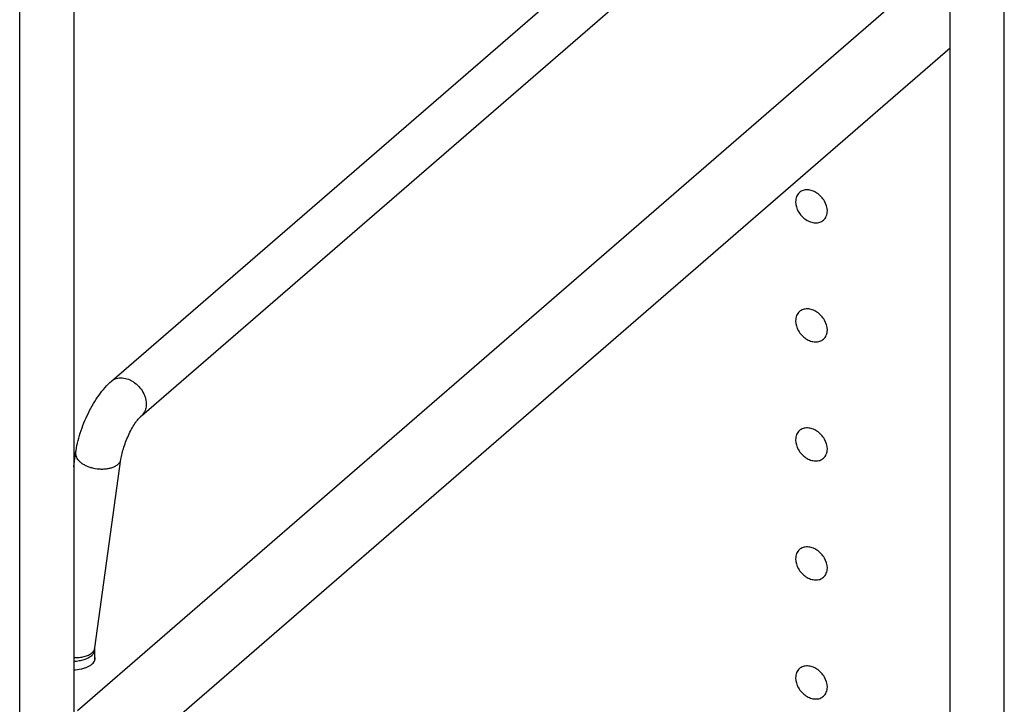
# Model space of a CAD drawing. Units: inches. Extents: x 0 to 17, y 0 to 11.
# Drawn here: x 4.4 to 5.7, y 5.9 to 6.9 of the extents above; entities that cross this region are included whole.
import ezdxf

# ---------------------------------------------------------------- set-up
doc = ezdxf.new("R2010")
doc.units = ezdxf.units.IN
doc.header["$LTSCALE"] = 0.935
doc.header["$MEASUREMENT"] = 0
doc.layers.get('0').update_dxf_attribs({"linetype": 'CONTINUOUS'})
doc.layers.add('02___PRT_ALL_AXES', color=7, linetype='CONTINUOUS')

msp = doc.modelspace()

# ---------------------------------------------------------------- linework, layer by layer
at = {"color": 7, "linetype": 'Continuous'}
for p, q in [((5.7463, 3.3016), (5.7463, 8.8767)), ((5.6725, 3.2378), (5.6725, 8.8128)), ((4.5278, 6.3839), (5.537, 7.2574)), ((4.5687, 6.3367), (5.5779, 7.2101)), ((4.4025, 7.0167), (4.4025, 3.2975)), ((4.4763, 6.9966), (4.4763, 3.0599)), ((5.6725, 6.966), (4.4813, 5.9343)), ((5.6725, 6.8383), (4.4813, 5.8066)), ((4.4763, 6.2672), (4.4789, 6.2859)), ((4.5051, 6.0201), (4.5408, 6.2773)), ((4.505, 6.0174), (4.5051, 6.0201)), ((4.505, 6.0031), (4.505, 6.0174))]:
    msp.add_line(p, q, dxfattribs=at)
at = {"color": 9, "linetype": 'Continuous'}
msp.add_arc((4.4957, 6.0214), 0.00957, 348.7727, 352.0858, dxfattribs=at)
at = {"color": 7, "linetype": 'Continuous'}
for points, knots in [([(4.4789, 6.2859), (4.4795, 6.2904), (4.4813, 6.2996), (4.4851, 6.3133), (4.4901, 6.327), (4.4961, 6.3404), (4.503, 6.3531), (4.5105, 6.3648), (4.5187, 6.3751), (4.5247, 6.3812), (4.5278, 6.3839)], [0, 0, 0, 0, 0.122125, 0.250581, 0.382607, 0.51538, 0.645569, 0.770275, 0.888802, 1, 1, 1, 1]), ([(4.5408, 6.2773), (4.5412, 6.28), (4.5423, 6.2855), (4.5447, 6.2941), (4.5479, 6.3032), (4.5519, 6.312), (4.5562, 6.3203), (4.5601, 6.3264), (4.5632, 6.3307), (4.5653, 6.3332), (4.5671, 6.3351), (4.5682, 6.3362), (4.5687, 6.3367)], [0, 0, 0, 0, 0.119231, 0.256302, 0.402692, 0.550915, 0.693666, 0.823069, 0.879926, 0.929635, 0.970347, 1, 1, 1, 1])]:
    msp.add_open_spline(points, degree=3, knots=knots, dxfattribs=at)
at = {"color": 9, "linetype": 'Continuous'}
for points, knots in [([(4.5278, 6.3839), (4.5288, 6.3847), (4.5309, 6.3862), (4.5344, 6.3877), (4.5383, 6.3885), (4.544, 6.3885), (4.5499, 6.3871), (4.5554, 6.3845), (4.5609, 6.3809), (4.5669, 6.3752), (4.5714, 6.3682), (4.5738, 6.3622), (4.5753, 6.3564), (4.5755, 6.3518), (4.5751, 6.349)], [0, 0, 0, 0, 0.052134, 0.105281, 0.160278, 0.217718, 0.340433, 0.40579, 0.47313, 0.610898, 0.748107, 0.814769, 0.879291, 1, 1, 1, 1]), ([(4.5751, 6.349), (4.5748, 6.3466), (4.5737, 6.3431), (4.5712, 6.3391), (4.5696, 6.3374), (4.5687, 6.3367)], [0, 0, 0, 0, 0.513026, 0.758537, 1, 1, 1, 1]), ([(4.4789, 6.2859), (4.4788, 6.285), (4.4788, 6.2829), (4.4798, 6.2799), (4.4816, 6.277), (4.4842, 6.2742), (4.4875, 6.2716), (4.4914, 6.2693), (4.4958, 6.2674), (4.5023, 6.2653), (4.5091, 6.2641), (4.516, 6.2639), (4.521, 6.2643), (4.5257, 6.2651), (4.5299, 6.2663), (4.5336, 6.2681), (4.5357, 6.2695), (4.5367, 6.2703)], [0, 0, 0, 0, 0.042135, 0.086806, 0.135886, 0.190404, 0.250562, 0.315991, 0.385844, 0.458999, 0.609557, 0.684202, 0.756454, 0.825006, 0.888854, 0.947308, 1, 1, 1, 1]), ([(4.5367, 6.2703), (4.5372, 6.2708), (4.5383, 6.2718), (4.5395, 6.2736), (4.5404, 6.2754), (4.5407, 6.2767), (4.5408, 6.2773)], [0, 0, 0, 0, 0.269747, 0.523598, 0.765223, 1, 1, 1, 1]), ([(4.4763, 6.0068), (4.4788, 6.0067), (4.4836, 6.0067), (4.4904, 6.0078), (4.4963, 6.0098), (4.4996, 6.0119), (4.501, 6.0131)], [0, 0, 0, 0, 0.284911, 0.5516, 0.791562, 1, 1, 1, 1]), ([(4.4763, 6.0018), (4.4788, 6.0019), (4.4835, 6.0024), (4.4903, 6.004), (4.4953, 6.0059), (4.4987, 6.0079), (4.5001, 6.009), (4.5008, 6.0096)], [0, 0, 0, 0, 0.283606, 0.550874, 0.791889, 0.900397, 1, 1, 1, 1]), ([(4.5008, 6.0096), (4.5014, 6.0101), (4.5026, 6.0113), (4.5039, 6.0132), (4.5048, 6.0153), (4.505, 6.0167), (4.505, 6.0174)], [0, 0, 0, 0, 0.28153, 0.538147, 0.77471, 1, 1, 1, 1]), ([(4.501, 6.0131), (4.502, 6.014), (4.5034, 6.0155), (4.5046, 6.0178), (4.5049, 6.019), (4.505, 6.0196)], [0, 0, 0, 0, 0.522397, 0.764983, 1, 1, 1, 1])]:
    msp.add_open_spline(points, degree=3, knots=knots, dxfattribs=at)
at = {"layer": '02___PRT_ALL_AXES', "color": 7, "linetype": 'Continuous'}
for points, knots in [([(5.4667, 6.6412), (5.4659, 6.6405), (5.4644, 6.6388), (5.4621, 6.6346), (5.4615, 6.631), (5.4615, 6.6286)], [0, 0, 0, 0, 0.237941, 0.4818, 1, 1, 1, 1]), ([(5.5048, 6.6161), (5.5048, 6.6207), (5.5024, 6.628), (5.4966, 6.6357), (5.4909, 6.6406), (5.4845, 6.6438), (5.4779, 6.6452), (5.4717, 6.6444), (5.4682, 6.6425), (5.4667, 6.6412)], [0, 0, 0, 0, 0.25652, 0.394543, 0.531657, 0.662653, 0.784028, 0.895322, 1, 1, 1, 1]), ([(5.4615, 6.6286), (5.4615, 6.6239), (5.4638, 6.6166), (5.4696, 6.6089), (5.4753, 6.604), (5.4817, 6.6008), (5.4883, 6.5995), (5.4945, 6.6002), (5.498, 6.6022), (5.4995, 6.6034)], [0, 0, 0, 0, 0.25652, 0.394543, 0.531657, 0.662653, 0.784028, 0.895322, 1, 1, 1, 1]), ([(5.4995, 6.6034), (5.5003, 6.6041), (5.5019, 6.6058), (5.5041, 6.61), (5.5048, 6.6136), (5.5048, 6.6161)], [0, 0, 0, 0, 0.237941, 0.4818, 1, 1, 1, 1]), ([(5.4667, 6.4788), (5.4659, 6.4781), (5.4644, 6.4764), (5.4621, 6.4723), (5.4615, 6.4686), (5.4615, 6.4662)], [0, 0, 0, 0, 0.237941, 0.4818, 1, 1, 1, 1]), ([(5.5048, 6.4537), (5.5048, 6.4584), (5.5024, 6.4656), (5.4966, 6.4734), (5.4909, 6.4782), (5.4845, 6.4815), (5.4779, 6.4828), (5.4717, 6.482), (5.4682, 6.4801), (5.4667, 6.4788)], [0, 0, 0, 0, 0.25652, 0.394543, 0.531657, 0.662653, 0.784028, 0.895322, 1, 1, 1, 1]), ([(5.4615, 6.4662), (5.4615, 6.4615), (5.4638, 6.4543), (5.4696, 6.4465), (5.4753, 6.4416), (5.4817, 6.4384), (5.4883, 6.4371), (5.4945, 6.4378), (5.498, 6.4398), (5.4995, 6.441)], [0, 0, 0, 0, 0.25652, 0.394543, 0.531657, 0.662653, 0.784028, 0.895322, 1, 1, 1, 1]), ([(5.4995, 6.441), (5.5003, 6.4418), (5.5019, 6.4435), (5.5041, 6.4476), (5.5048, 6.4512), (5.5048, 6.4537)], [0, 0, 0, 0, 0.237941, 0.4818, 1, 1, 1, 1]), ([(5.4667, 6.3164), (5.4659, 6.3157), (5.4644, 6.314), (5.4621, 6.3099), (5.4615, 6.3062), (5.4615, 6.3038)], [0, 0, 0, 0, 0.237941, 0.4818, 1, 1, 1, 1]), ([(5.5048, 6.2913), (5.5048, 6.296), (5.5024, 6.3032), (5.4966, 6.311), (5.4909, 6.3158), (5.4845, 6.3191), (5.4779, 6.3204), (5.4717, 6.3197), (5.4682, 6.3177), (5.4667, 6.3164)], [0, 0, 0, 0, 0.25652, 0.394543, 0.531657, 0.662653, 0.784028, 0.895322, 1, 1, 1, 1]), ([(5.4615, 6.3038), (5.4615, 6.2991), (5.4638, 6.2919), (5.4696, 6.2841), (5.4753, 6.2793), (5.4817, 6.276), (5.4883, 6.2747), (5.4945, 6.2754), (5.498, 6.2774), (5.4995, 6.2787)], [0, 0, 0, 0, 0.25652, 0.394543, 0.531657, 0.662653, 0.784028, 0.895322, 1, 1, 1, 1]), ([(5.4995, 6.2787), (5.5003, 6.2794), (5.5019, 6.2811), (5.5041, 6.2852), (5.5048, 6.2889), (5.5048, 6.2913)], [0, 0, 0, 0, 0.237941, 0.4818, 1, 1, 1, 1]), ([(5.5048, 6.1289), (5.5048, 6.1336), (5.5024, 6.1408), (5.4966, 6.1486), (5.4909, 6.1535), (5.4845, 6.1567), (5.4779, 6.158), (5.4717, 6.1573), (5.4682, 6.1553), (5.4667, 6.1541)], [0, 0, 0, 0, 0.25652, 0.394543, 0.531657, 0.662653, 0.784028, 0.895322, 1, 1, 1, 1]), ([(5.4667, 6.1541), (5.4659, 6.1533), (5.4644, 6.1516), (5.4621, 6.1475), (5.4615, 6.1439), (5.4615, 6.1414)], [0, 0, 0, 0, 0.237941, 0.4818, 1, 1, 1, 1]), ([(5.4615, 6.1414), (5.4615, 6.1368), (5.4638, 6.1295), (5.4696, 6.1217), (5.4753, 6.1169), (5.4817, 6.1137), (5.4883, 6.1123), (5.4945, 6.1131), (5.498, 6.115), (5.4995, 6.1163)], [0, 0, 0, 0, 0.25652, 0.394543, 0.531657, 0.662653, 0.784028, 0.895322, 1, 1, 1, 1]), ([(5.4995, 6.1163), (5.5003, 6.117), (5.5019, 6.1187), (5.5041, 6.1228), (5.5048, 6.1265), (5.5048, 6.1289)], [0, 0, 0, 0, 0.237941, 0.4818, 1, 1, 1, 1]), ([(4.5054, 6.0057), (4.5054, 6.0059), (4.5054, 6.0068), (4.5052, 6.0076), (4.505, 6.0083)], [0, 0, 0, 0, 0.247257, 1, 1, 1, 1]), ([(4.4763, 5.9901), (4.4797, 5.9902), (4.4847, 5.9908), (4.4909, 5.9924), (4.4951, 5.994), (4.4986, 5.9958), (4.5016, 5.998), (4.5037, 6.0004), (4.5047, 6.0022), (4.505, 6.0031)], [0, 0, 0, 0, 0.308011, 0.452334, 0.586549, 0.708692, 0.8178, 0.914165, 1, 1, 1, 1]), ([(4.505, 6.0031), (4.5051, 6.0033), (4.5053, 6.0041), (4.5054, 6.005), (4.5054, 6.0057)], [0, 0, 0, 0, 0.254769, 1, 1, 1, 1]), ([(5.5048, 5.9665), (5.5048, 5.9712), (5.5024, 5.9785), (5.4966, 5.9862), (5.4909, 5.9911), (5.4845, 5.9943), (5.4779, 5.9957), (5.4717, 5.9949), (5.4682, 5.9929), (5.4667, 5.9917)], [0, 0, 0, 0, 0.25652, 0.394543, 0.531657, 0.662653, 0.784028, 0.895322, 1, 1, 1, 1]), ([(5.4667, 5.9917), (5.4659, 5.991), (5.4644, 5.9893), (5.4621, 5.9851), (5.4615, 5.9815), (5.4615, 5.979)], [0, 0, 0, 0, 0.237941, 0.4818, 1, 1, 1, 1]), ([(5.4615, 5.979), (5.4615, 5.9744), (5.4638, 5.9671), (5.4696, 5.9594), (5.4753, 5.9545), (5.4817, 5.9513), (5.4883, 5.9499), (5.4945, 5.9507), (5.498, 5.9526), (5.4995, 5.9539)], [0, 0, 0, 0, 0.25652, 0.394543, 0.531657, 0.662653, 0.784028, 0.895322, 1, 1, 1, 1]), ([(5.4995, 5.9539), (5.5003, 5.9546), (5.5019, 5.9563), (5.5041, 5.9605), (5.5048, 5.9641), (5.5048, 5.9665)], [0, 0, 0, 0, 0.237941, 0.4818, 1, 1, 1, 1])]:
    msp.add_open_spline(points, degree=3, knots=knots, dxfattribs=at)

doc.saveas('drawing.dxf')
